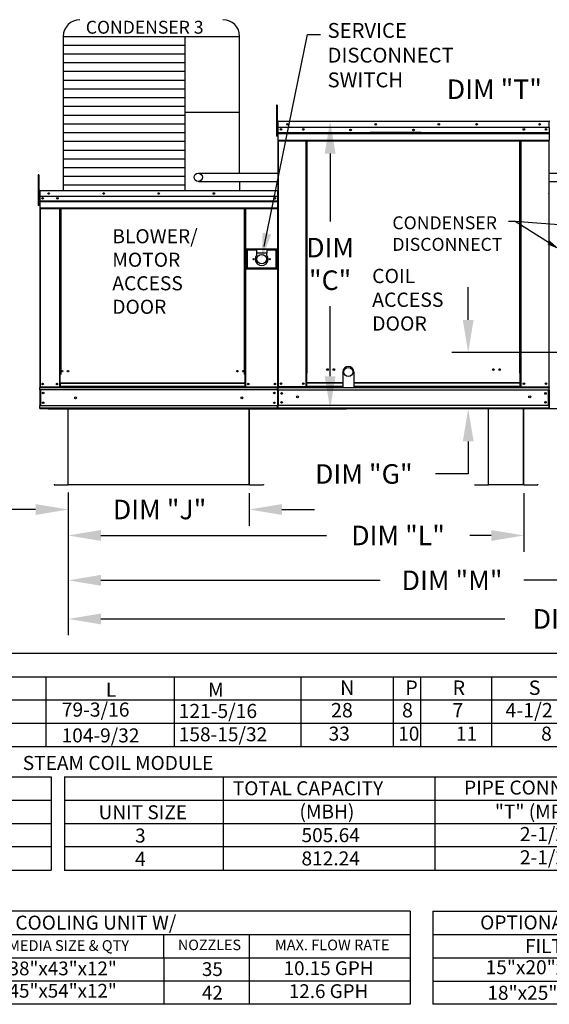
# Model space of a CAD drawing. Units: inches. Extents: x 0 to 2461, y -157 to 0.
# Drawn here: x 88 to 136, y -150 to -60 of the extents above; entities that cross this region are included whole.
import ezdxf
from ezdxf.enums import TextEntityAlignment as Align

# ---------------------------------------------------------------- set-up
doc = ezdxf.new("R2010")
doc.units = ezdxf.units.IN
doc.header["$LTSCALE"] = 4
doc.header["$MEASUREMENT"] = 0
doc.layers.add('titleblock-bom-brkbox', color=9, linetype='Continuous')
doc.dimstyles.new('MOD', dxfattribs={"dimscale": 1.5, "dimtxt": 1.2, "dimasz": 2, "dimexe": 1, "dimexo": 0.5, "dimgap": 1, "dimtad": 0, "dimtih": 1, "dimtoh": 1, "dimdec": 4, "dimzin": 0, "dimdsep": 46, "dimtxsty": 'Standard', "dimcen": 0.09, "dimadec": 0, "dimazin": 0, "dimtfac": 1, "dimtdec": 4, "dimtofl": 0, "dimtmove": 0, "dimatfit": 3, "dimfxl": 1, "dimtolj": 1, "dimtzin": 0, "dimarcsym": 0})

# ---------------------------------------------------------------- blocks, each defined once
blk = doc.blocks.new('*D5')
at = {"color": 0, "lineweight": -2, "transparency": 16777216}
for p, q in [((186.374, -104.484), (186.374, -116.381)), ((92.224, -106.812), (92.224, -116.381)), ((95.224, -114.881), (132.399, -114.881)), ((183.374, -114.881), (146.199, -114.881))]:
    blk.add_line(p, q, dxfattribs=at)
at = {"color": 0, "transparency": 16777216}
for points in [[(95.224, -114.381), (95.224, -115.381), (92.224, -114.881)], [(183.374, -114.381), (183.374, -115.381), (186.374, -114.881)]]:
    blk.add_solid(points, dxfattribs=at)
at = {"layer": 'DEFPOINTS', "color": 0, "transparency": 16777216}
for p in [(186.374, -103.734), (92.224, -106.062), (186.374, -114.881)]:
    blk.add_point(p, dxfattribs=at)
at = {"color": 0, "transparency": 16777216, "insert": (139.299, -114.881), "char_height": 1.8, "attachment_point": 5}
blk.add_mtext('\\A1;DIM "V"', dxfattribs=at)
blk = doc.blocks.new('*D6')
at = {"color": 0, "lineweight": -2, "transparency": 16777216}
for p, q in [((138.023, -66.135), (142.298, -66.135)), ((142.298, -66.135), (149.538, -75.389)), ((151.672, -78.289), (151.942, -78.289)), ((151.807, -78.424), (151.807, -78.154))]:
    blk.add_line(p, q, dxfattribs=at)
at = {"color": 0, "transparency": 16777216}
blk.add_solid([(149.932, -75.081), (149.144, -75.697), (151.386, -77.752)], dxfattribs=at)
at = {"layer": 'DEFPOINTS', "color": 0, "transparency": 16777216}
for p in [(151.386, -77.752), (152.227, -78.826)]:
    blk.add_point(p, dxfattribs=at)
at = {"color": 0, "transparency": 16777216, "insert": (131.423, -66.135), "char_height": 1.8, "attachment_point": 5}
blk.add_mtext('\\A1;DIM "T"', dxfattribs=at)
blk = doc.blocks.new('*D7')
at = {"color": 0, "lineweight": -2, "transparency": 16777216}
for p, q in [((92.224, -103.298), (92.224, -108.7)), ((134.137, -103.298), (134.137, -108.7)), ((95.224, -107.2), (115.966, -107.2)), ((131.137, -107.2), (129.166, -107.2))]:
    blk.add_line(p, q, dxfattribs=at)
at = {"color": 0, "transparency": 16777216}
for points in [[(95.224, -106.7), (95.224, -107.7), (92.224, -107.2)], [(131.137, -106.7), (131.137, -107.7), (134.137, -107.2)]]:
    blk.add_solid(points, dxfattribs=at)
at = {"layer": 'DEFPOINTS', "color": 0, "transparency": 16777216}
for p in [(92.224, -102.548), (134.137, -102.548), (134.137, -107.2)]:
    blk.add_point(p, dxfattribs=at)
at = {"color": 0, "transparency": 16777216, "insert": (122.566, -107.2), "char_height": 1.8, "attachment_point": 5}
blk.add_mtext('\\A1;DIM "L"', dxfattribs=at)
blk = doc.blocks.new('*D8')
at = {"color": 0, "lineweight": -2, "transparency": 16777216}
for p, q in [((92.224, -103.259), (92.224, -112.828)), ((162.841, -103.298), (162.841, -112.828)), ((95.224, -111.328), (120.932, -111.328)), ((159.841, -111.328), (134.132, -111.328))]:
    blk.add_line(p, q, dxfattribs=at)
at = {"color": 0, "transparency": 16777216}
for points in [[(95.224, -110.828), (95.224, -111.828), (92.224, -111.328)], [(159.841, -110.828), (159.841, -111.828), (162.841, -111.328)]]:
    blk.add_solid(points, dxfattribs=at)
at = {"layer": 'DEFPOINTS', "color": 0, "transparency": 16777216}
for p in [(92.224, -102.509), (162.841, -102.548), (162.841, -111.328)]:
    blk.add_point(p, dxfattribs=at)
at = {"color": 0, "transparency": 16777216, "insert": (127.532, -111.328), "char_height": 1.8, "attachment_point": 5}
blk.add_mtext('\\A1;DIM "M"', dxfattribs=at)
blk = doc.blocks.new('*D9')
at = {"color": 0, "lineweight": -2, "transparency": 16777216}
for p, q in [((112.273, -69.058), (117.814, -69.058)), ((116.314, -72.058), (116.314, -78.309)), ((116.314, -92.54), (116.314, -86.109)), ((90.366, -95.54), (117.814, -95.54))]:
    blk.add_line(p, q, dxfattribs=at)
at = {"color": 0, "transparency": 16777216}
for points in [[(115.814, -72.058), (116.814, -72.058), (116.314, -69.058)], [(115.814, -92.54), (116.814, -92.54), (116.314, -95.54)]]:
    blk.add_solid(points, dxfattribs=at)
at = {"layer": 'DEFPOINTS', "color": 0, "transparency": 16777216}
for p in [(111.523, -69.058), (116.314, -69.058), (89.616, -95.54)]:
    blk.add_point(p, dxfattribs=at)
at = {"color": 0, "transparency": 16777216, "insert": (116.314, -82.209), "char_height": 1.8, "attachment_point": 5}
blk.add_mtext('\\A1;DIM\\P"C"', dxfattribs=at)
blk = doc.blocks.new('*D1')
at = {"color": 0, "lineweight": -2, "transparency": 16777216}
for p, q in [((92.224, -103.298), (92.224, -106.311)), ((108.876, -103.298), (108.876, -106.311)), ((89.224, -104.811), (86.224, -104.811)), ((111.876, -104.811), (114.876, -104.811))]:
    blk.add_line(p, q, dxfattribs=at)
at = {"color": 0, "transparency": 16777216}
for points in [[(89.224, -104.311), (89.224, -105.311), (92.224, -104.811)], [(111.876, -104.311), (111.876, -105.311), (108.876, -104.811)]]:
    blk.add_solid(points, dxfattribs=at)
at = {"layer": 'DEFPOINTS', "color": 0, "transparency": 16777216}
for p in [(92.224, -102.548), (108.876, -102.548), (108.876, -104.811)]:
    blk.add_point(p, dxfattribs=at)
at = {"color": 0, "transparency": 16777216, "insert": (100.63, -104.811), "char_height": 1.8, "attachment_point": 5}
blk.add_mtext('\\A1;DIM "J"', dxfattribs=at)
blk = doc.blocks.new('*D18')
at = {"color": 0, "lineweight": -2, "transparency": 16777216}
for p, q in [((129.017, -87.358), (129.017, -84.358)), ((149.176, -90.358), (127.517, -90.358)), ((192.731, -95.54), (127.517, -95.54)), ((129.017, -98.54), (129.017, -101.54)), ((129.017, -101.54), (126.017, -101.54))]:
    blk.add_line(p, q, dxfattribs=at)
at = {"color": 0, "transparency": 16777216}
for points in [[(128.517, -87.358), (129.517, -87.358), (129.017, -90.358)], [(128.517, -98.54), (129.517, -98.54), (129.017, -95.54)]]:
    blk.add_solid(points, dxfattribs=at)
at = {"layer": 'DEFPOINTS', "color": 0, "transparency": 16777216}
for p in [(129.017, -90.358), (149.926, -90.358), (193.481, -95.54)]:
    blk.add_point(p, dxfattribs=at)
at = {"color": 0, "transparency": 16777216, "insert": (119.417, -101.54), "char_height": 1.8, "attachment_point": 5}
blk.add_mtext('\\A1;DIM "G"', dxfattribs=at)

msp = doc.modelspace()

# ---------------------------------------------------------------- linework, layer by layer
at = {"color": 7}
for p, q in [((91.76048, -61.26507), (91.76044, -75.4542)), ((91.76048, -61.26507), (107.99167, -61.26507)), ((102.94916, -61.26507), (102.94885, -75.4542)), ((107.99167, -73.8577), (107.99167, -61.26507)), ((91.76048, -62.06984), (102.94916, -62.06984)), ((91.76048, -62.87461), (102.94916, -62.87461)), ((91.76048, -63.67938), (102.94916, -63.67938)), ((91.76048, -64.48415), (102.94916, -64.48415)), ((91.76048, -65.28892), (102.94916, -65.28892)), ((91.76048, -66.09369), (102.94916, -66.09369)), ((91.76048, -66.89845), (102.94916, -66.89845)), ((91.76048, -67.70322), (102.94916, -67.70322)), ((91.76048, -68.50799), (102.94916, -68.50799)), ((102.94916, -68.23846), (107.99167, -68.23846)), ((91.76048, -69.31276), (102.94916, -69.31276)), ((91.76048, -70.11753), (102.94916, -70.11753)), ((91.76048, -70.9223), (102.94916, -70.9223)), ((91.76048, -71.72707), (102.94916, -71.72707)), ((91.76048, -72.53184), (102.94916, -72.53184)), ((91.76048, -73.33661), (102.94916, -73.33661)), ((91.76048, -74.14138), (102.94916, -74.14138)), ((104.19102, -73.85546), (111.54361, -73.85546)), ((175.20851, -73.89568), (136.43688, -73.89568)), ((91.76048, -74.94615), (102.94916, -74.94615)), ((104.19102, -74.62471), (111.54361, -74.62461)), ((107.99167, -74.62422), (107.99167, -75.4542)), ((175.20851, -74.66493), (136.43688, -74.66441)), ((117.47724, -92.15426), (117.47724, -93.59301)), ((118.49403, -92.15426), (118.49403, -93.59301)), ((111.46721, -93.53506), (111.50384, -93.53506)), ((111.48416, -93.59301), (111.48416, -93.53506)), ((136.45528, -93.53009), (136.43688, -93.53009)), ((134.11392, -102.52464), (130.88964, -102.52464)), ((134.11392, -102.54754), (130.88964, -102.54754)), ((0.00755, -120.22995), (260.07483, -120.20906)), ((90.19082, -126.61566), (90.19084, -120.22813)), ((102.00457, -126.61566), (102.00458, -120.22813)), ((113.63528, -126.61566), (113.63529, -120.22813)), ((122.11032, -120.20499), (122.11032, -126.61566)), ((124.62041, -120.20499), (124.62041, -126.61566)), ((131.17315, -120.18385), (131.17315, -126.61566)), ((12.7394, -122.3305), (260.07483, -122.3305)), ((12.7394, -124.47308), (260.07483, -124.47308)), ((131.17315, -124.46901), (131.17315, -124.47308)), ((123.68187, -141.77189), (123.68187, -150.3422)), ((125.77103, -141.77189), (125.77103, -150.34674)), ((125.7755, -141.77189), (160.16854, -141.77189)), ((89.85862, -143.91447), (123.68187, -143.91447)), ((101.00279, -146.03059), (101.00279, -143.91447)), ((108.86708, -143.91447), (108.86708, -150.3422)), ((125.7755, -143.91189), (160.16854, -143.91189)), ((101.00279, -146.03059), (101.00279, -150.3422)), ((125.7755, -146.06189), (160.16854, -146.06189)), ((125.7755, -148.20416), (160.16854, -148.20416)), ((160.16854, -150.34674), (125.77103, -150.34674))]:
    msp.add_line(p, q, dxfattribs=at)
for p, q in [((110.2573, -80.59143), (114.23731, -61.08999)), ((114.23731, -61.08999), (115.43731, -61.08999)), ((133.32756, -78.31308), (132.72149, -78.31308)), ((136.41097, -80.24018), (133.32756, -78.31308)), ((164.49335, -80.65531), (133.32756, -78.31308)), ((0.00755, -118.04535), (260.07483, -118.04535)), ((12.74564, -126.61566), (260.07483, -126.61566)), ((53.13152, -129.42081), (90.63812, -129.42081)), ((90.63812, -129.42081), (90.63812, -131.56339)), ((91.85591, -129.42081), (189.41186, -129.42081)), ((91.87414, -129.42081), (91.87414, -137.99112)), ((106.51984, -137.99112), (106.51984, -129.42081)), ((125.94626, -129.42081), (125.94626, -137.99112)), ((53.13152, -131.56339), (90.63812, -131.56339)), ((90.63812, -131.56339), (90.63812, -137.99112)), ((91.85591, -131.56339), (189.41186, -131.56339)), ((0.04975, -133.70596), (90.63812, -133.70596)), ((91.85591, -133.70596), (199.55917, -133.70596)), ((90.63812, -135.84854), (0.04975, -135.84854)), ((199.55917, -135.84854), (91.85591, -135.84854)), ((111.14003, -135.84854), (110.88755, -135.84854)), ((0.04975, -137.99112), (90.63812, -137.99112)), ((91.85591, -137.99112), (199.55917, -137.99112)), ((123.68187, -141.77189), (33.06731, -141.77189)), ((33.06731, -143.91447), (123.68187, -143.91447)), ((72.60361, -146.05705), (123.68187, -146.05705)), ((72.60361, -148.19962), (123.68187, -148.19962)), ((123.68187, -150.3422), (33.06731, -150.3422))]:
    msp.add_line(p, q)
at = {"color": 7, "linetype": 'Continuous'}
for p, q in [((111.44089, -67.60988), (111.37478, -67.60988)), ((111.37478, -67.60988), (111.37478, -67.92466)), ((111.37478, -67.92466), (111.37478, -70.44284)), ((111.44089, -67.92466), (111.37478, -67.92466)), ((111.44089, -67.60988), (111.44089, -67.92466)), ((111.44089, -67.92466), (111.44089, -70.44284)), ((111.50384, -69.7346), (111.44089, -69.7346)), ((111.50384, -69.0979), (111.48247, -69.0979)), ((111.50384, -69.0979), (111.50384, -77.67526)), ((111.52283, -69.10087), (111.50384, -69.10087)), ((111.52283, -69.05813), (111.52224, -69.05813)), ((111.52224, -69.0795), (111.52224, -69.05813)), ((111.52283, -69.0795), (111.52224, -69.0795)), ((111.52283, -69.05813), (136.45765, -69.05813)), ((111.52283, -69.06265), (111.52283, -69.05813)), ((111.52283, -69.06265), (111.52283, -69.0979)), ((136.45765, -69.0979), (111.52283, -69.0979)), ((111.52283, -69.65171), (111.52283, -69.0979)), ((136.45765, -69.65171), (111.52283, -69.65171)), ((111.52521, -70.11505), (111.52521, -69.65171)), ((136.45528, -69.65171), (136.45528, -70.11505)), ((136.45825, -69.05813), (136.45765, -69.05813)), ((136.45765, -69.06265), (136.45765, -69.05813)), ((136.45765, -69.0979), (136.45765, -69.06265)), ((136.45825, -69.0795), (136.45765, -69.0795)), ((136.45765, -69.65171), (136.45765, -69.0979)), ((136.47665, -69.10087), (136.45765, -69.10087)), ((136.45825, -69.0795), (136.45825, -69.05813)), ((111.44089, -70.44284), (111.37478, -70.44284)), ((111.44089, -70.36415), (111.50384, -70.36415)), ((111.52521, -70.11505), (136.45528, -70.11505)), ((111.52521, -70.13338), (111.52521, -70.11505)), ((111.52521, -70.13338), (136.45528, -70.13338)), ((111.52521, -70.16107), (111.52521, -70.13338)), ((136.45528, -70.16107), (111.52521, -70.16107)), ((111.52521, -70.20069), (111.52521, -70.16107)), ((111.52521, -70.20069), (136.45528, -70.20069)), ((111.52521, -70.83152), (111.52521, -70.20069)), ((124.67664, -70.10876), (119.99315, -70.10876)), ((124.67664, -70.17108), (119.99315, -70.17108)), ((136.45528, -70.11505), (136.45528, -70.13338)), ((136.45528, -70.13338), (136.45528, -70.16107)), ((136.45528, -70.16107), (136.45528, -70.20069)), ((136.45528, -70.20069), (136.45528, -70.83152)), ((111.52521, -70.83152), (136.45528, -70.83152)), ((111.52521, -70.83152), (111.52521, -70.87129)), ((111.52521, -70.87129), (136.45528, -70.87129)), ((111.54361, -70.87129), (111.54361, -93.53009)), ((114.09805, -92.25331), (114.09805, -70.87129)), ((114.13782, -92.25331), (114.13782, -70.87129)), ((114.15622, -92.25331), (114.15622, -70.87129)), ((114.17492, -92.25331), (114.17492, -70.87129)), ((114.21469, -92.25331), (114.21469, -70.87129)), ((133.7658, -92.25331), (133.7658, -70.87129)), ((133.80557, -92.25331), (133.80557, -70.87129)), ((133.82427, -92.25331), (133.82427, -70.87129)), ((133.84267, -92.25331), (133.84267, -70.87129)), ((133.88244, -92.25331), (133.88244, -70.87129)), ((136.43688, -70.87129), (136.43688, -93.53009)), ((136.45528, -70.87129), (136.45528, -70.83152)), ((89.46429, -74.00435), (89.46429, -74.31912)), ((89.53039, -74.00435), (89.46429, -74.00435)), ((89.53039, -74.00435), (89.53039, -74.31912)), ((89.46429, -74.31912), (89.46429, -76.83731)), ((89.53039, -74.31912), (89.46429, -74.31912)), ((89.53039, -74.31912), (89.53039, -76.83731)), ((136.43391, -74.3261), (136.43391, -93.53009)), ((89.59335, -75.49638), (89.57068, -75.49638)), ((89.57068, -75.49638), (89.57068, -76.08374)), ((89.59335, -76.08374), (89.57068, -76.08374)), ((89.596, -75.49083), (89.57631, -75.49083)), ((89.57631, -75.49083), (89.57631, -76.00091)), ((89.596, -76.00091), (89.57631, -76.00091)), ((89.59335, -75.49638), (89.59335, -76.08374)), ((89.61349, -75.49952), (89.59335, -75.49952)), ((89.596, -75.49083), (89.596, -76.00091)), ((89.61349, -75.49356), (89.596, -75.49356)), ((89.596, -76.00091), (89.596, -93.53506)), ((89.61349, -75.4542), (89.61286, -75.4542)), ((89.61286, -75.47686), (89.61286, -75.4542)), ((89.61349, -75.47686), (89.61286, -75.47686)), ((89.61294, -75.47388), (89.61294, -75.4542)), ((89.61349, -75.4542), (89.61294, -75.4542)), ((89.61349, -75.47388), (89.61294, -75.47388)), ((89.61349, -75.4542), (111.48635, -75.4542)), ((89.61349, -75.45835), (89.61349, -75.4542)), ((89.61349, -75.45898), (89.61349, -75.4542)), ((89.61349, -75.45835), (89.61349, -75.49083)), ((89.61349, -75.45898), (89.61349, -75.49638)), ((111.48635, -75.49083), (89.61349, -75.49083)), ((89.61349, -76.00091), (89.61349, -75.49083)), ((89.61349, -76.08374), (89.61349, -75.49638)), ((111.48635, -76.00091), (89.61349, -76.00091)), ((89.61568, -76.00091), (89.61568, -76.42768)), ((89.61601, -76.08374), (89.61601, -76.57517)), ((111.48635, -75.45835), (111.48635, -75.4542)), ((111.48635, -75.4542), (111.48689, -75.4542)), ((111.48635, -75.49083), (111.48635, -75.45835)), ((111.50384, -75.49356), (111.48635, -75.49356)), ((111.48689, -75.47388), (111.48689, -75.4542)), ((111.50384, -93.53506), (111.50384, -75.49083)), ((111.50384, -75.49083), (111.52352, -75.49083)), ((136.4172, -75.74352), (136.41998, -75.7295)), ((136.43688, -75.74352), (136.4172, -75.74352)), ((136.41998, -75.7295), (136.42792, -75.71762)), ((136.42792, -75.71762), (136.43981, -75.70968)), ((136.43688, -75.74352), (136.43817, -75.73703)), ((136.43688, -75.74352), (136.43688, -76.82328)), ((136.43817, -75.73703), (136.44184, -75.73154)), ((136.44184, -75.73154), (136.4435, -75.73008)), ((89.53039, -76.83731), (89.46429, -76.83731)), ((89.59335, -76.12907), (89.53039, -76.12907)), ((89.53039, -76.75862), (89.59335, -76.75862)), ((89.61568, -76.42768), (111.48416, -76.42768)), ((89.61568, -76.42768), (89.61568, -76.44456)), ((111.48416, -76.44456), (89.61568, -76.44456)), ((89.61568, -76.47006), (89.61568, -76.44456)), ((89.61568, -76.47006), (111.48416, -76.47006)), ((89.61568, -76.50655), (89.61568, -76.47006)), ((111.48416, -76.50655), (89.61568, -76.50655)), ((89.61568, -76.50655), (89.61568, -77.08758)), ((89.61601, -76.57517), (89.61601, -76.59461)), ((89.61601, -76.62398), (89.61601, -76.59461)), ((89.61601, -76.666), (89.61601, -76.62398)), ((89.61601, -76.666), (89.61601, -77.33506)), ((111.23048, -76.13431), (111.23048, -76.20539)), ((111.48416, -77.08758), (89.61568, -77.08758)), ((89.61568, -77.08758), (89.61568, -77.12421)), ((89.61568, -77.12421), (111.48416, -77.12421)), ((89.61601, -77.33506), (89.61601, -77.37724)), ((89.63263, -77.12421), (89.63263, -93.53506)), ((91.42311, -77.12421), (91.42311, -92.37876)), ((91.45974, -77.12421), (91.45974, -92.37876)), ((91.47669, -77.12421), (91.47669, -92.37876)), ((91.49391, -77.12421), (91.49391, -92.37876)), ((91.53054, -77.12421), (91.53054, -92.37876)), ((108.44471, -92.37876), (108.44471, -77.12421)), ((108.48134, -92.37876), (108.48134, -77.12421)), ((108.49856, -92.37876), (108.49856, -77.12421)), ((108.51551, -92.37876), (108.51551, -77.12421)), ((108.55214, -92.37876), (108.55214, -77.12421)), ((111.50384, -77.67526), (111.50384, -93.53009)), ((111.45339, -80.86185), (108.58128, -80.86185)), ((108.58128, -80.86185), (108.58128, -82.67253)), ((108.6125, -80.89307), (109.54906, -80.89307)), ((108.6125, -80.89307), (108.67494, -80.95551)), ((108.6125, -82.64131), (108.6125, -80.89307)), ((109.54906, -80.95551), (108.67494, -80.95551)), ((108.67494, -80.95551), (108.67494, -82.57887)), ((109.54906, -80.89307), (109.54906, -81.20526)), ((110.48562, -80.89307), (109.54906, -80.89307)), ((109.54906, -81.20526), (109.54906, -81.40312)), ((110.48562, -81.20526), (109.54906, -81.20526)), ((110.48562, -80.89307), (111.42217, -80.89307)), ((110.48562, -80.89307), (110.48562, -81.20526)), ((111.35973, -80.95551), (110.48562, -80.95551)), ((110.48562, -81.40312), (110.48562, -81.20526)), ((111.42217, -80.89307), (111.35973, -80.95551)), ((111.35973, -82.57887), (111.35973, -80.95551)), ((111.42217, -80.89307), (111.42217, -82.64131)), ((111.45339, -82.67253), (111.45339, -80.86185)), ((108.58128, -82.67253), (111.45339, -82.67253)), ((108.67494, -82.57887), (108.6125, -82.64131)), ((111.42217, -82.64131), (108.6125, -82.64131)), ((108.67494, -82.57887), (111.35973, -82.57887)), ((111.35973, -82.57887), (111.42217, -82.64131)), ((91.45974, -90.36385), (91.49391, -90.40315)), ((91.42311, -92.37876), (91.42311, -93.53506)), ((91.45974, -92.37876), (91.42311, -92.37876)), ((91.49391, -92.41539), (91.42311, -92.41539)), ((91.49391, -92.37876), (91.45974, -92.37876)), ((91.49391, -93.1764), (91.49391, -92.37876)), ((91.53054, -92.37876), (91.49391, -92.37876)), ((108.44471, -92.37876), (108.48134, -92.37876)), ((108.48134, -92.37876), (108.48134, -93.1764)), ((108.51551, -92.37876), (108.48134, -92.37876)), ((108.55214, -92.41539), (108.48134, -92.41539)), ((108.55214, -92.37876), (108.51551, -92.37876)), ((108.55214, -93.53506), (108.55214, -92.37876)), ((114.09805, -93.53009), (114.09805, -92.25331)), ((114.13782, -92.25331), (114.09805, -92.25331)), ((114.17492, -92.27468), (114.09805, -92.27468)), ((114.09805, -92.31445), (114.17492, -92.31445)), ((114.17492, -92.25331), (114.13782, -92.25331)), ((114.17492, -93.14069), (114.17492, -92.25331)), ((114.17492, -92.25331), (114.21469, -92.25331)), ((133.80557, -92.25331), (133.7658, -92.25331)), ((133.80557, -93.14069), (133.80557, -92.25331)), ((133.80557, -92.25331), (133.84267, -92.25331)), ((133.80557, -92.27468), (133.88244, -92.27468)), ((133.88244, -92.31445), (133.80557, -92.31445)), ((133.84267, -92.25331), (133.88244, -92.25331)), ((133.88244, -93.53009), (133.88244, -92.25331)), ((108.48134, -93.1764), (91.49391, -93.1764)), ((91.49391, -93.1764), (91.49391, -93.1873)), ((91.49391, -93.1873), (108.48134, -93.1873)), ((91.49391, -93.1873), (91.49391, -93.47488)), ((108.48134, -93.1873), (108.48134, -93.1764)), ((108.48134, -93.1873), (108.48134, -93.47488)), ((114.17492, -93.14069), (117.47724, -93.14069)), ((114.17492, -93.15252), (114.17492, -93.14069)), ((114.17492, -93.46476), (114.17492, -93.15252)), ((117.47724, -93.15252), (114.17492, -93.15252)), ((118.49403, -93.14069), (133.80557, -93.14069)), ((133.80557, -93.15252), (118.49403, -93.15252)), ((133.80557, -93.15252), (133.80557, -93.14069)), ((133.80557, -93.46476), (133.80557, -93.15252)), ((89.596, -93.53506), (89.63263, -93.53506)), ((89.61568, -93.53506), (89.61568, -93.59301)), ((89.61568, -93.59301), (111.48416, -93.59301)), ((89.61568, -93.80841), (89.61568, -93.59301)), ((111.48416, -93.80841), (89.61568, -93.80841)), ((89.61568, -93.80841), (89.61568, -95.26704)), ((89.63263, -93.53506), (91.42311, -93.53506)), ((89.65668, -93.80841), (89.65668, -95.26704)), ((89.67363, -93.80841), (89.67363, -95.26704)), ((91.49391, -93.49843), (91.42311, -93.49843)), ((91.49391, -93.53506), (91.42311, -93.53506)), ((108.48134, -93.47488), (91.49391, -93.47488)), ((91.49391, -93.53506), (91.49391, -93.47488)), ((91.49391, -93.53506), (108.48134, -93.53506)), ((108.48134, -93.47488), (108.48134, -93.53506)), ((108.55214, -93.49843), (108.48134, -93.49843)), ((108.55214, -93.53506), (108.48134, -93.53506)), ((108.55214, -93.53506), (111.46721, -93.53506)), ((111.48416, -93.80841), (111.48416, -93.59301)), ((111.48416, -93.80841), (111.48416, -95.26704)), ((111.50384, -93.53009), (111.54361, -93.53009)), ((111.52516, -93.80841), (111.52516, -95.26704)), ((111.52521, -93.53009), (111.52521, -93.59301)), ((111.52521, -93.59301), (136.45528, -93.59301)), ((111.52521, -93.82688), (111.52521, -93.59301)), ((136.45528, -93.82688), (111.52521, -93.82688)), ((111.52521, -93.82688), (111.52521, -95.24361)), ((117.47724, -93.53009), (111.54361, -93.53009)), ((114.09805, -93.49032), (114.17492, -93.49032)), ((114.09805, -93.53009), (114.17492, -93.53009)), ((114.17492, -93.46476), (117.47724, -93.46476)), ((114.17492, -93.46476), (114.17492, -93.53009)), ((118.49403, -93.46476), (133.80557, -93.46476)), ((133.80557, -93.53009), (118.49403, -93.53009)), ((133.80557, -93.46476), (133.80557, -93.53009)), ((133.88244, -93.49032), (133.80557, -93.49032)), ((133.88244, -93.53009), (133.80557, -93.53009)), ((133.88244, -93.53009), (136.43688, -93.53009)), ((136.39236, -95.24361), (136.39236, -93.82688)), ((136.39861, -95.24361), (136.39861, -93.82688)), ((136.41076, -93.82688), (136.41076, -95.24361)), ((136.41556, -93.82688), (136.41556, -95.24361)), ((136.45409, -93.82688), (136.45409, -93.59301)), ((136.45409, -93.82688), (136.45409, -93.59301)), ((136.45528, -93.59301), (136.45528, -93.53009)), ((136.45528, -93.53009), (136.45528, -93.59301)), ((136.45528, -93.82688), (136.45528, -95.24361)), ((136.45528, -93.82688), (136.45528, -95.24361)), ((136.45537, -93.80841), (136.45537, -93.59301)), ((136.45656, -93.59301), (136.45656, -93.53506)), ((136.45656, -93.53506), (136.45656, -93.59301)), ((136.45656, -93.80841), (136.45656, -95.26704)), ((89.61568, -95.48244), (89.61568, -95.26704)), ((111.48416, -95.26704), (89.61568, -95.26704)), ((111.48416, -95.48244), (89.61568, -95.48244)), ((89.61568, -95.48244), (89.61568, -95.5404)), ((111.48416, -95.5404), (89.61568, -95.5404)), ((92.2007, -95.5404), (92.2007, -102.50937)), ((92.2236, -102.50985), (92.2236, -95.5404)), ((108.87624, -102.50985), (108.87624, -95.5404)), ((108.89914, -102.50937), (108.89914, -95.5404)), ((111.48416, -95.48244), (111.48416, -95.26704)), ((136.45528, -95.24361), (111.52521, -95.24361)), ((111.52521, -95.47748), (111.52521, -95.24361)), ((136.45528, -95.47748), (111.52521, -95.47748)), ((111.52521, -95.47748), (111.52521, -95.5404)), ((136.45528, -95.5404), (111.52521, -95.5404)), ((130.86674, -95.5404), (130.86674, -102.50937)), ((130.88964, -102.50985), (130.88964, -95.5404)), ((134.11392, -102.50985), (134.11392, -95.5404)), ((134.13683, -102.50937), (134.13683, -95.5404)), ((136.45528, -95.24361), (136.45528, -95.47748)), ((136.45528, -95.47748), (136.45528, -95.24361)), ((136.45528, -95.5404), (136.45528, -95.47748)), ((136.45528, -95.47748), (136.45528, -95.5404)), ((136.45656, -95.46783), (136.45656, -95.19809)), ((136.45656, -95.26704), (136.45656, -95.48244)), ((136.45656, -95.46783), (136.45656, -95.5404)), ((136.45656, -95.5404), (136.45656, -95.48244)), ((136.45656, -95.48244), (136.45656, -95.5404)), ((90.92828, -102.47338), (90.92828, -102.49628)), ((90.92828, -102.52464), (92.18591, -102.52464)), ((90.92828, -102.54754), (92.18591, -102.54754)), ((92.18591, -102.52464), (92.18591, -102.54754)), ((92.2007, -102.50937), (92.2007, -102.50985)), ((92.20372, -102.50937), (92.2007, -102.50937)), ((92.2236, -102.50985), (92.2007, -102.50985)), ((92.20372, -102.50937), (92.2236, -102.50937)), ((92.2236, -102.50985), (108.87624, -102.50985)), ((92.2236, -102.52464), (92.2236, -102.50985)), ((108.87624, -102.52464), (92.2236, -102.52464)), ((92.2236, -102.52464), (92.2236, -102.54754)), ((108.87624, -102.54754), (92.2236, -102.54754)), ((108.87624, -102.50937), (108.89611, -102.50937)), ((108.87624, -102.50985), (108.89914, -102.50985)), ((108.87624, -102.50985), (108.87624, -102.52464)), ((108.87624, -102.52464), (108.87624, -102.54754)), ((108.89611, -102.50937), (108.89914, -102.50937)), ((108.89914, -102.50937), (108.89914, -102.50985)), ((108.91393, -102.52464), (110.17156, -102.52464)), ((108.91393, -102.52464), (108.91393, -102.54754)), ((108.91393, -102.54754), (110.17156, -102.54754)), ((110.17156, -102.47338), (110.17156, -102.49628)), ((129.59432, -102.52464), (130.85195, -102.52464)), ((129.59432, -102.52464), (129.59432, -102.54754)), ((129.59432, -102.54754), (130.85195, -102.54754)), ((130.85195, -102.52464), (130.85195, -102.54754)), ((130.86976, -102.50937), (130.86674, -102.50937)), ((130.86674, -102.50937), (130.86674, -102.50985)), ((130.88964, -102.50985), (130.86674, -102.50985)), ((130.86976, -102.50937), (130.88964, -102.50937)), ((130.88964, -102.52464), (130.88964, -102.50985)), ((130.88964, -102.52464), (130.88964, -102.54754)), ((134.11392, -102.50937), (134.1338, -102.50937)), ((134.11392, -102.50985), (134.11392, -102.52464)), ((134.11392, -102.50985), (134.13683, -102.50985)), ((134.11392, -102.52464), (134.11392, -102.54754)), ((134.1338, -102.50937), (134.13683, -102.50937)), ((134.13683, -102.50937), (134.13683, -102.50985)), ((134.15162, -102.52464), (135.40925, -102.52464)), ((134.15162, -102.52464), (134.15162, -102.54754)), ((134.15162, -102.54754), (135.40925, -102.54754)), ((135.40925, -102.47338), (135.40925, -102.49628))]:
    msp.add_line(p, q, dxfattribs=at)
at = {"color": 7}
msp.add_lwpolyline([(91.76048, -72.12979), (91.76048, -72.59166)], dxfattribs=at)
at = {"color": 7, "linetype": 'Continuous'}
for centre, radius in [((111.80063, -69.83513), 0.0742), ((112.3942, -69.35492), 0.0742), ((112.3942, -69.35492), 0.03858), ((113.84103, -69.83513), 0.0742), ((120.51217, -69.35492), 0.0742), ((120.51217, -69.35492), 0.03858), ((126.31019, -69.35492), 0.0742), ((126.31019, -69.35492), 0.03858), ((129.78827, -69.35492), 0.0742), ((129.78827, -69.35492), 0.03858), ((134.13945, -69.83513), 0.0742), ((135.58629, -69.35492), 0.0742), ((135.58629, -69.35492), 0.03858), ((136.17986, -69.83513), 0.0742), ((111.80063, -69.83513), 0.03858), ((113.84103, -69.83513), 0.03858), ((118.19222, -69.88016), 0.0742), ((118.19222, -69.88016), 0.03858), ((123.99024, -69.88016), 0.0742), ((123.99024, -69.88016), 0.03858), ((134.13945, -69.83513), 0.03858), ((136.17986, -69.83513), 0.03858), ((104.17842, -74.23988), 0.38462), ((89.86935, -76.16985), 0.06834), ((90.41606, -75.72755), 0.06834), ((90.41606, -75.72755), 0.03554), ((91.23613, -76.16985), 0.06834), ((95.48299, -75.72755), 0.06834), ((95.48299, -75.72755), 0.03554), ((100.54992, -75.72755), 0.06834), ((100.54992, -75.72755), 0.03554), ((105.61685, -75.72755), 0.06834), ((105.61685, -75.72755), 0.03554), ((111.23048, -76.16985), 0.06834), ((89.86935, -76.16985), 0.03554), ((91.23613, -76.16985), 0.03554), ((111.23048, -76.16985), 0.03554), ((110.01734, -81.76719), 0.43706), ((109.26809, -81.76719), 0.05151), ((110.76658, -81.76719), 0.05151), ((91.65027, -92.08135), 0.06834), ((91.65027, -92.08135), 0.03554), ((92.19698, -92.08135), 0.06834), ((92.19698, -92.08135), 0.03554), ((107.77827, -92.08135), 0.06834), ((107.77827, -92.08135), 0.03554), ((108.32498, -92.08135), 0.06834), ((108.32498, -92.08135), 0.03554), ((116.06693, -91.93041), 0.0742), ((116.06693, -91.93041), 0.03858), ((116.66051, -91.93041), 0.0742), ((116.66051, -91.93041), 0.03858), ((117.98563, -92.15426), 0.40529), ((131.31998, -91.93041), 0.0742), ((131.31998, -91.93041), 0.03858), ((131.91355, -91.93041), 0.0742), ((131.91355, -91.93041), 0.03858), ((89.86935, -93.2617), 0.06834), ((89.86935, -93.2617), 0.03554), ((91.18638, -93.2617), 0.06834), ((91.18638, -93.2617), 0.03554), ((108.78887, -93.2617), 0.06834), ((108.78887, -93.2617), 0.03554), ((111.23048, -93.2617), 0.06834), ((111.23048, -93.2617), 0.03554), ((111.80063, -93.2333), 0.0742), ((111.80063, -93.2333), 0.03858), ((113.84103, -93.2333), 0.0742), ((113.84103, -93.2333), 0.03858), ((134.13945, -93.2333), 0.0742), ((134.13945, -93.2333), 0.03858), ((136.17986, -93.2333), 0.0742), ((136.17986, -93.2333), 0.03858), ((89.91664, -94.08806), 0.06834), ((89.91664, -94.08806), 0.03554), ((111.18319, -94.08806), 0.06834), ((111.18319, -94.08806), 0.03554), ((111.85197, -94.13049), 0.0742), ((111.85197, -94.13049), 0.03858), ((136.12852, -94.13049), 0.0742), ((136.12852, -94.13049), 0.03858), ((89.91664, -94.9874), 0.06834), ((89.91664, -94.9874), 0.03554), ((92.89595, -94.53773), 0.08542), ((108.20389, -94.53773), 0.08542), ((111.18319, -94.9874), 0.06834), ((111.18319, -94.9874), 0.03554), ((111.85197, -94.94), 0.0742), ((111.85197, -94.94), 0.03858), ((113.30593, -94.45178), 0.09275), ((134.67456, -94.45178), 0.09275), ((136.12852, -94.94), 0.0742), ((136.12852, -94.94), 0.03858)]:
    msp.add_circle(centre, radius, dxfattribs=at)
at = {"color": 7}
for centre, start, end in [((93.29248, -61.26507), 90, 180), ((106.45967, -61.26507), 0, 90)]:
    msp.add_arc(centre, 1.532, start, end, dxfattribs=at)
at = {"color": 7, "linetype": 'Continuous'}
for centre, radius, start, end in [((111.52224, -69.0979), 0.03977, 90, 180), ((111.52224, -69.0979), 0.0184, 90, 180), ((136.45825, -69.0979), 0.03977, 0, 90), ((136.45825, -69.0979), 0.0184, 0, 90), ((89.61286, -75.49638), 0.04218, 90, 180), ((89.61294, -75.49083), 0.03663, 90, 180), ((89.61286, -75.49638), 0.01952, 90, 180), ((89.61294, -75.49083), 0.01695, 90, 180), ((111.48689, -75.49083), 0.03663, 0, 90), ((111.48689, -75.49083), 0.01695, 0, 90), ((110.01734, -81.76719), 0.59315, 142.1363536, 37.8636464), ((117.98563, -92.15426), 0.5084, 0, 180), ((92.18591, -102.50985), 0.01479, 270, 0), ((92.18591, -102.50985), 0.03769, 270, 0), ((108.91393, -102.50985), 0.03769, 180, 270), ((108.91393, -102.50985), 0.01479, 180, 270), ((130.85195, -102.50985), 0.03769, 270, 0), ((130.85195, -102.50985), 0.01479, 270, 0), ((134.15162, -102.50985), 0.03769, 180, 270), ((134.15162, -102.50985), 0.01479, 180, 270)]:
    msp.add_arc(centre, radius, start, end, dxfattribs=at)
for points in [[(110.88918, -79.49565), (110.10533, -79.33568), (110.01734, -81.76719)], [(136.30497, -80.40978), (136.51697, -80.07058), (137.42857, -80.87617)]]:
    msp.add_solid(points)

# ---------------------------------------------------------------- texts
for s, height, p in [('CONDENSER 3', 1.1849063, (93.83746, -61.01958)), ('SERVICE ', 1.365812, (116.07829, -61.4043)), ('DISCONNECT ', 1.3658124, (116.07829, -63.68066)), ('SWITCH', 1.365812, (116.07829, -65.95701)), ('CONDENSER', 1.190524, (122.04156, -79.02085)), ('DISCONNECT ', 1.1905242, (122.04156, -81.00505))]:
    msp.add_text(s, height=height, dxfattribs=at).set_placement(p)
at = {"color": 7}
for s, height, p in [('L', 1.29947, (95.68051, -122.04217)), ('M', 1.29947, (105.08909, -122.04217)), ('N', 1.32572, (117.23556, -121.87233)), ('P', 1.32572, (123.23193, -121.87233)), ('R', 1.32572, (127.5742, -121.87233)), ('S', 1.32572, (134.5839, -121.87233)), ('79-3/16', 1.299466, (91.62817, -123.87244)), ('121-5/16', 1.299466, (102.38367, -123.99973)), ('28', 1.325719, (116.39586, -123.94063)), ('8', 1.32572, (122.92707, -123.94063)), ('7', 1.32572, (127.56607, -123.94063)), ('4-1/2', 1.325719, (132.4433, -123.94063)), ('FILTER SIZE & QTY', 1.29, (134.23701, -145.63015))]:
    msp.add_text(s, height=height, dxfattribs=at).set_placement(p)
for s, p in [('104-9/32', (91.61149, -126.24421)), ('158-15/32', (102.38991, -126.14231)), ('33', (116.17467, -126.08321)), ('10', (122.57527, -126.08321)), ('11', (127.88686, -126.08321)), ('8', (135.72699, -126.08321)), ('TOTAL CAPACITY ', (107.36213, -131.10929)), ('(MBH)', (113.49184, -133.25186)), ('"T" (MPT)', (131.47074, -133.25186)), ('2-1/2', (133.7775, -135.32017)), ('2-1/2', (133.7775, -137.46275))]:
    msp.add_text(s, height=1.29).set_placement(p)
at = {"linetype": 'Continuous'}
msp.add_text('STEAM COIL MODULE', height=1.29, dxfattribs=at).set_placement((88.04052, -128.78056))
for s, height, p in [('PIPE CONNECTION', 1.29, (136.36091, -130.39809)), ('505.64', 1.29, (116.36585, -134.77725)), ('4', 1.29, (98.86358, -136.95834)), ('812.24', 1.29, (116.36585, -136.91983)), ('CELDEK EVAPORATIVE COOLING UNIT W/', 1.2879, (85.46031, -142.83188))]:
    msp.add_text(s, height=height).set_placement(p, align=Align.MIDDLE_CENTER)
at = {"color": 7}
for s, height, p in [('UNIT SIZE', 1.285546, (99.08482, -132.67319)), ('3', 1.28555, (98.85735, -134.81576)), ('OPTIONAL MIXING BOX FILTERS', 1.29, (143.06499, -142.81639)), ('MEDIA SIZE & QTY', 0.984, (92.25537, -144.93817)), ('NOZZLES', 0.968096, (105.21347, -144.87934)), ('MAX. FLOW RATE', 0.9823562, (116.50368, -144.88625)), ('38"x43"x12"', 1.269675, (91.7147, -147.04329)), ('35', 1.269675, (105.48167, -147.10842)), ('10.15 GPH', 1.269675, (116.17187, -147.02152)), ('45"x54"x12"', 1.269675, (91.7147, -149.09893)), ('12.6 GPH', 1.269675, (116.17187, -149.13765)), ('18"x25"x2" (4), 16"x20"x2" (2)', 1.29, (142.91459, -149.28867)), ('42', 1.269675, (105.48167, -149.2807))]:
    msp.add_text(s, height=height, dxfattribs=at).set_placement(p, align=Align.MIDDLE_CENTER)
msp.add_text('15"x20"x2" (4), 15"x15"x2" (2)', height=1.29, dxfattribs=at).set_placement((142.7597, -147.58033), align=Align.CENTER)
at = {"color": 7, "insert": (120.18216, -82.66242), "char_height": 1.312109, "attachment_point": 1}
msp.add_mtext('COIL\\PACCESS\\PDOOR', dxfattribs=at)
at = {"layer": 'titleblock-bom-brkbox', "color": 7, "linetype": 'Continuous'}
for s, p in [('BLOWER/', (96.27531, -80.30988)), ('MOTOR', (96.27531, -82.47395)), ('ACCESS', (96.27531, -84.63802)), ('DOOR', (96.27531, -86.80208))]:
    msp.add_text(s, height=1.298441, dxfattribs=at).set_placement(p)

# ---------------------------------------------------------------- dimensions: what is measured, and where the dimension line sits
at = {"color": 7}
dim = msp.add_diameter_dim_2p(p1=(152.22664, -78.82599), p2=(151.38638, -77.75197), text='DIM "T"', dimstyle='MOD', dxfattribs=at)
dim.commit()
dim.dimension.update_dxf_attribs({"geometry": '*D6', "text_midpoint": (131.42293, -66.13511), "dimtype": 163})
for base, p1, p2, text, picture, middle in [((116.31361, -69.05813), (89.61568, -95.5404), (111.52283, -69.05813), 'DIM\\P"C"', '*D9', (116.31361, -82.20888)), ((129.01679, -90.35819), (193.48061, -95.5404), (149.92568, -90.35819), 'DIM "G"', '*D18', (119.41679, -101.5404))]:
    dim = msp.add_linear_dim(base=base, p1=p1, p2=p2, angle=90, text=text, dimstyle='MOD', dxfattribs=at)
    dim.commit()
    dim.dimension.update_dxf_attribs({"geometry": picture, "text_midpoint": middle, "dimtype": 160})
for base, p2, text, picture, middle in [((108.87624, -104.81147), (108.87624, -102.54754), 'DIM "J"', '*D1', (100.63011, -104.81147)), ((134.13683, -107.19978), (134.13683, -102.54754), 'DIM "L"', '*D7', (122.56607, -107.19978))]:
    dim = msp.add_linear_dim(base=base, p1=(92.2236, -102.54754), p2=p2, text=text, dimstyle='MOD', dxfattribs=at)
    dim.commit()
    dim.dimension.update_dxf_attribs({"geometry": picture, "text_midpoint": middle, "dimtype": 160})
for base, p1, p2, text, picture, middle in [((162.84081, -111.32827), (92.2236, -102.50937), (162.84081, -102.54754), 'DIM "M"', '*D8', (127.53221, -111.32827)), ((186.37448, -114.88139), (92.2236, -106.06249), (186.37448, -103.73378), 'DIM "V"', '*D5', (139.29904, -114.88139))]:
    dim = msp.add_linear_dim(base=base, p1=p1, p2=p2, text=text, dimstyle='MOD', dxfattribs=at)
    dim.commit()
    dim.dimension.update_dxf_attribs({"geometry": picture, "text_midpoint": middle})

doc.saveas('drawing.dxf')
